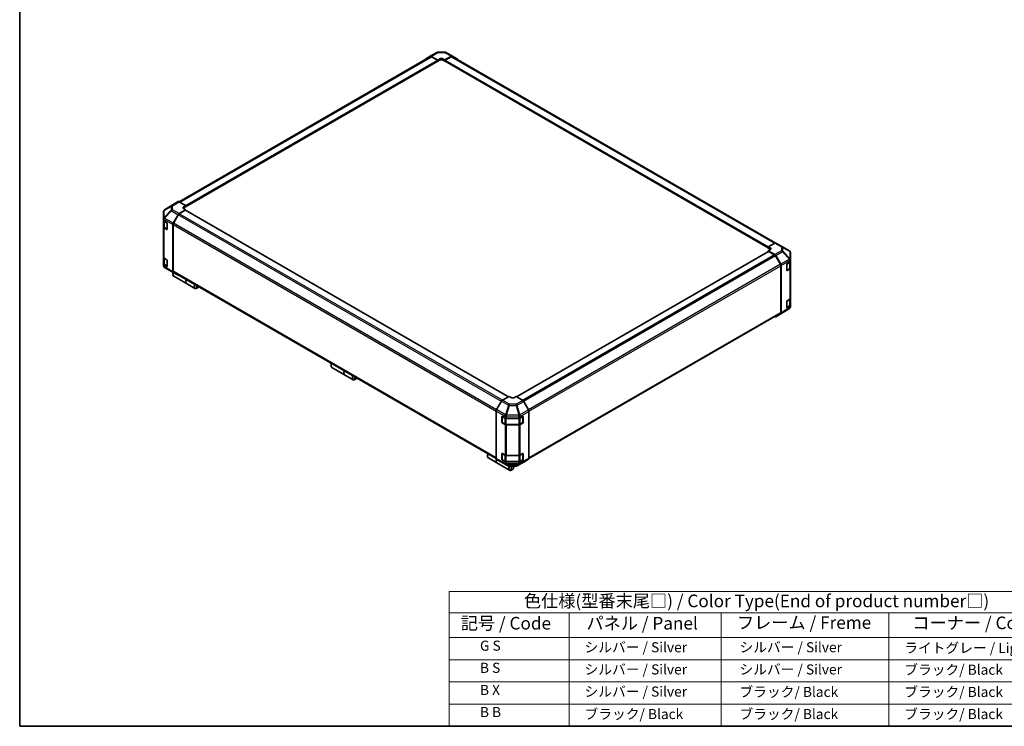
# Model space of a CAD drawing. Units: millimetres. Extents: x 0 to 9620, y -9 to 1686.
# Drawn here: x 0 to 1075, y 0 to 771 of the extents above; entities that cross this region are included whole.
import ezdxf

# ---------------------------------------------------------------- set-up
doc = ezdxf.new("R2010")
doc.units = ezdxf.units.MM
doc.header["$LTSCALE"] = 5.5
for name, color, linetype, lineweight in [('Border (ISO)', 7, 'Continuous', 35), ('Symbol (ISO)', 7, 'Continuous', 18), ('Visible (ISO)', 7, 'Continuous', 35), ('Visible Narrow (ISO)', 7, 'Continuous', 25)]:
    doc.layers.add(name, color=color, linetype=linetype, lineweight=lineweight)
doc.styles.add('Note Text (TK)', font='txt')
doc.styles.add('Note Text (TK2)', font='txt')

# ---------------------------------------------------------------- blocks, each defined once
blk = doc.blocks.new('図面枠 tk図枠')
at = {"layer": 'Border (ISO)'}
for p, q in [((14.5, 289), (14.5, 8)), ((14.5, 8), (405.5, 8))]:
    blk.add_line(p, q, dxfattribs=at)
blk = doc.blocks.new('テーブル1')
at = {"layer": 'Symbol (ISO)'}
for p, q in [((99.8, 34.78), (224.5, 34.78)), ((99.8, 34.78), (99.8, 30.5)), ((224.5, 34.78), (224.5, 30.5)), ((99.8, 30.5), (224.5, 30.5)), ((99.8, 30.5), (99.8, 25.6)), ((123.62, 30.5), (123.62, 25.6)), ((153.77, 30.5), (153.77, 25.6)), ((187.1, 30.5), (187.1, 25.6)), ((224.5, 30.5), (224.5, 25.6)), ((99.8, 25.6), (224.5, 25.6)), ((99.8, 25.6), (99.8, 8)), ((123.62, 25.6), (123.62, 8)), ((153.77, 25.6), (153.77, 8)), ((187.1, 25.6), (187.1, 8)), ((224.5, 25.6), (224.5, 8)), ((99.8, 21.2), (224.5, 21.2)), ((99.8, 16.8), (224.5, 16.8)), ((99.8, 12.4), (224.5, 12.4)), ((99.8, 8), (224.5, 8))]:
    blk.add_line(p, q, dxfattribs=at)
at = {"layer": 'Symbol (ISO)', "color": 7, "attachment_point": 7}
for s, insert, char_height, style in [('色仕様(型番末尾□) / Color Type(End of product number□)', (114.62, 30.86), 2.5, 'Note Text (TK)'), ('記号 / Code', (102.07, 26.43), 2.5, 'Note Text (TK)'), ('パネル / Panel', (127.03, 26.43), 2.5, 'Note Text (TK)'), ('フレーム / Freme', (156.92, 26.56), 2.5, 'Note Text (TK)'), ('コーナー / Corner', (191.75, 26.5), 2.5, 'Note Text (TK)'), ('        G S', (101, 22.38), 2, 'Note Text (TK2)'), ('   シルバー / Silver', (124.82, 22.07), 2, 'Note Text (TK2)'), ('    シルバー / Silver', (154.97, 22.07), 2, 'Note Text (TK2)'), ('   ライトグレー / Light gray', (188.3, 21.93), 2, 'Note Text (TK2)'), ('        B S', (101, 17.98), 2, 'Note Text (TK2)'), ('   シルバー / Silver', (124.82, 17.67), 2, 'Note Text (TK2)'), ('    シルバー / Silver', (154.97, 17.67), 2, 'Note Text (TK2)'), ('   ブラック/ Black', (188.3, 17.61), 2, 'Note Text (TK2)'), ('        B X', (101, 13.6), 2, 'Note Text (TK2)'), ('   シルバー / Silver', (124.82, 13.27), 2, 'Note Text (TK2)'), ('    ブラック/ Black', (154.97, 13.21), 2, 'Note Text (TK2)'), ('   ブラック/ Black', (188.3, 13.21), 2, 'Note Text (TK2)'), ('        B B', (101, 9.2), 2, 'Note Text (TK2)'), ('   ブラック/ Black', (124.82, 8.81), 2, 'Note Text (TK2)'), ('    ブラック/ Black', (154.97, 8.81), 2, 'Note Text (TK2)'), ('   ブラック/ Black', (188.3, 8.81), 2, 'Note Text (TK2)')]:
    blk.add_mtext(s, dxfattribs=dict(at, insert=insert, char_height=char_height, style=style))

msp = doc.modelspace()

# ---------------------------------------------------------------- linework, layer by layer
at = {"layer": 'Visible (ISO)'}
for p, q in [((174.0775, 572.7144), (448.5805, 731.1988)), ((443.0264, 728.3591), (448.3558, 731.5444)), ((448.3654, 731.55), (455.6323, 735.7456)), ((449.4382, 731.4565), (456.581, 727.4765)), ((456.7101, 736.0402), (463.9617, 736.1133)), ((464.3592, 727.5549), (471.4921, 731.6731)), ((465.0257, 735.8511), (472.5726, 731.7929)), ((472.3596, 731.1988), (824.8573, 527.6842)), ((472.5919, 731.7821), (477.9044, 728.715)), ((181.2336, 567.3192), (456.4671, 726.2254)), ((456.1921, 727.3304), (449.6805, 731.0898)), ((456.3526, 726.1593), (456.581, 726.0274)), ((456.581, 727.4765), (458.9145, 728.8237)), ((456.581, 726.0274), (456.581, 727.4765)), ((458.9145, 727.3746), (456.581, 726.0274)), ((456.581, 726.4771), (456.581, 726.6568)), ((462.0257, 728.8551), (464.3592, 727.5549)), ((464.3592, 726.0274), (462.0257, 727.3746)), ((464.3592, 727.5549), (464.3592, 726.0274)), ((464.3592, 726.6568), (464.3592, 726.4771)), ((464.3592, 726.0274), (464.5876, 726.1593)), ((464.4731, 726.2254), (817.4883, 522.4119)), ((471.2596, 731.0898), (464.7481, 727.3304)), ((173.0009, 572.8102), (167.6884, 569.7431)), ((181.2336, 568.583), (174.1007, 572.7012)), ((157.1213, 561.9681), (157.1213, 554.1043)), ((157.5163, 563.2259), (157.5343, 563.2517)), ((167.6694, 569.7317), (158.1822, 563.865)), ((174.0908, 559.7461), (181.2336, 564.0139)), ((180.8447, 563.4187), (174.3332, 559.6592)), ((178.9002, 567.1888), (181.2336, 568.583)), ((181.2336, 567.0555), (178.9002, 565.7083)), ((181.2336, 564.0139), (178.9002, 565.3611)), ((533.746, 359.857), (181.1197, 563.4459)), ((181.2336, 568.583), (181.2336, 567.0555)), ((181.2336, 567.6849), (181.2336, 567.5053)), ((181.2336, 563.3802), (181.2336, 564.0139)), ((157.1213, 554.1043), (157.1213, 554.0924)), ((157.1213, 554.0924), (157.1213, 552.3138)), ((157.1213, 545.1286), (157.1213, 552.3138)), ((157.4324, 551.6626), (157.4324, 545.3981)), ((157.7656, 551.4157), (160.6215, 549.7669)), ((161.0104, 549.0933), (161.0104, 542.8062)), ((167.679, 549.2449), (173.0084, 558.5841)), ((173.2332, 558.498), (167.9219, 549.2986)), ((157.1213, 545.1286), (157.1213, 511.8972)), ((160.6215, 542.5817), (157.7656, 544.2305)), ((158.1451, 544.3489), (160.9982, 542.7017)), ((167.2329, 547.7284), (167.2329, 496.5694)), ((167.4662, 547.7654), (167.4662, 496.8018)), ((824.6311, 527.5773), (817.4883, 523.5973)), ((825.7039, 527.6708), (832.9709, 523.4752)), ((817.6022, 518.5386), (542.6803, 359.8124)), ((817.4883, 523.5973), (819.8218, 522.2501)), ((817.4883, 522.1482), (817.4883, 523.5973)), ((817.4883, 522.5979), (817.4883, 522.7776)), ((819.8218, 520.801), (817.4883, 522.1482)), ((819.8218, 520.4852), (817.4883, 519.185)), ((817.4883, 519.185), (817.4883, 518.4729)), ((817.4883, 519.185), (824.6212, 515.0668)), ((824.3888, 514.7519), (817.8772, 518.5114)), ((832.9913, 523.4633), (840.521, 519.0078)), ((841.6006, 509.5205), (841.6006, 517.1144)), ((157.1213, 504.7121), (157.1213, 511.8972)), ((157.4324, 511.246), (157.4324, 504.9815)), ((157.7656, 510.9991), (160.6215, 509.3503)), ((161.0104, 508.6767), (161.0104, 502.3897)), ((830.8, 504.3913), (825.4888, 513.5907)), ((825.7211, 513.9058), (831.0335, 504.7044)), ((837.9851, 504.9262), (840.9832, 506.7187)), ((841.2895, 500.4908), (841.2895, 506.9498)), ((841.6006, 507.601), (841.6006, 509.5205)), ((841.6006, 507.601), (841.6006, 500.4158)), ((157.1213, 504.7121), (157.1213, 502.9335)), ((157.1213, 502.9335), (157.1213, 502.9334)), ((160.6215, 502.1651), (157.7656, 503.8139)), ((158.1451, 503.9323), (160.9982, 502.2851)), ((165.7307, 496.5844), (158.2009, 501.04)), ((165.751, 496.5726), (173.018, 492.377)), ((173.0084, 492.3826), (167.679, 495.5679)), ((167.9219, 495.7947), (520.3622, 292.3131)), ((831.2557, 451.8945), (831.2557, 502.8581)), ((831.489, 503.1714), (831.489, 451.3117)), ((837.6029, 497.9616), (837.6029, 504.2487)), ((837.721, 497.7928), (840.5768, 499.4416)), ((840.9832, 499.5335), (837.9851, 497.741)), ((841.6006, 467.1844), (841.6006, 500.4158)), ((167.3885, 494.486), (167.3885, 493.1387)), ((168.1858, 491.3763), (182.031, 483.3828)), ((182.1865, 483.293), (191.3648, 477.9939)), ((194.4565, 478.8582), (193.2898, 478.1846)), ((837.6029, 457.5451), (837.6029, 463.8321)), ((837.9851, 464.5096), (840.9832, 466.3021)), ((841.2895, 460.0742), (841.2895, 466.5332)), ((841.6006, 467.1844), (841.6006, 459.9992)), ((840.5397, 456.1828), (831.0525, 450.3161)), ((837.721, 457.3762), (840.5768, 459.025)), ((840.9832, 459.1169), (837.9851, 457.3244)), ((841.2056, 456.8219), (841.1876, 456.7961)), ((841.6006, 458.0797), (841.6006, 459.9992)), ((556.0966, 292.2873), (830.8, 450.8874)), ((831.0335, 450.3047), (825.7211, 447.2376)), ((340.0639, 394.7917), (340.0639, 393.4445)), ((340.8613, 391.6821), (354.7065, 383.6886)), ((354.862, 383.5988), (364.0403, 378.2997)), ((367.132, 379.164), (365.9653, 378.4904)), ((526.13, 354.9339), (520.8176, 345.7325)), ((534.3627, 360.2131), (527.2298, 356.0949)), ((536.6962, 358.8189), (534.3627, 360.2131)), ((542.1409, 360.1347), (539.8075, 358.7875)), ((549.2837, 355.8669), (542.1409, 360.1347)), ((520.362, 344.1995), (520.362, 292.3398)), ((555.6956, 345.3657), (550.3661, 354.705)), ((526.6932, 331.8046), (526.6932, 338.0916)), ((526.8768, 338.2983), (526.8768, 331.6521)), ((527.0889, 338.3201), (530.1935, 336.5891)), ((531.7218, 336.2326), (545.1187, 336.2326)), ((546.6744, 336.6046), (549.5302, 338.2534)), ((549.6268, 338.2951), (549.6268, 331.6521)), ((549.9191, 338.0289), (549.9191, 331.7419)), ((556.1416, 343.8492), (556.1416, 292.6902)), ((527.0418, 331.3663), (529.8976, 329.7175)), ((530.1935, 329.4039), (527.0889, 331.1349)), ((531.3849, 329.357), (545.1187, 329.357)), ((545.1187, 329.0474), (531.7218, 329.0474)), ((546.606, 329.7175), (549.4618, 331.3663)), ((549.5302, 331.0683), (546.6744, 329.4195)), ((511.0282, 296.0855), (511.0282, 294.7382)), ((511.8256, 292.9758), (521.0038, 287.6767)), ((520.8176, 291.3328), (526.13, 288.2657)), ((526.6932, 291.388), (526.6932, 297.675)), ((526.8768, 297.8818), (526.8768, 291.2355)), ((527.0418, 290.9497), (529.8976, 289.3009)), ((527.0889, 297.9035), (530.1935, 296.1725)), ((530.1935, 288.9873), (527.0889, 290.7183)), ((531.7218, 295.816), (545.1187, 295.816)), ((546.606, 289.3009), (549.4618, 290.9497)), ((546.6744, 296.188), (549.5302, 297.8368)), ((549.5302, 290.6517), (546.6744, 289.0029)), ((549.6268, 297.8786), (549.6268, 291.2355)), ((549.9191, 297.6123), (549.9191, 291.3253)), ((550.3661, 288.5034), (555.6956, 291.6887)), ((521.1594, 287.5869), (535.0045, 279.5934)), ((526.1493, 288.2549), (533.6962, 284.1967)), ((531.3849, 288.9404), (545.1187, 288.9404)), ((545.1187, 288.6308), (531.7218, 288.6308)), ((534.7603, 283.9345), (542.0118, 284.0076)), ((538.0963, 280.4577), (536.9295, 279.7841)), ((539.6519, 283.1522), (539.6519, 283.9838)), ((543.0896, 284.3022), (550.3566, 288.4978))]:
    msp.add_line(p, q, dxfattribs=at)
for centre, radius, start, end in [((456.7323, 733.8403), 2.2, 90.5773894, 120), ((463.9838, 733.9134), 2.2, 61.7316992, 90.5773894), ((159.3213, 561.9681), 2.2, 145.1287079, 180), ((159.3393, 561.9939), 2.2, 121.7316992, 145.1287079), ((831.8709, 521.57), 2.2, 59.3860662, 60), ((839.4006, 517.1144), 2.2, 0, 59.3860662), ((159.3213, 502.9334), 2.2, 180, 239.3860662), ((166.851, 498.4778), 2.2, 239.3860662, 240), ((837.556, 498.0786), 0.33, 288.1292541, 300), ((837.556, 457.662), 0.33, 288.1292541, 300), ((839.3826, 458.0539), 2.2, 301.7316992, 325.1287079), ((839.4006, 458.0797), 2.2, 325.1287079, 0), ((527.2068, 338.2983), 0.33, 168.1292541, 180), ((527.2068, 331.6521), 0.33, 180, 240), ((549.2968, 331.6521), 0.33, 300, 0), ((527.2068, 297.8818), 0.33, 168.1292541, 180), ((527.2068, 291.2355), 0.33, 180, 240), ((549.2968, 291.2355), 0.33, 300, 0), ((534.7381, 286.1344), 2.2, 241.7316992, 270.5773894), ((541.9896, 286.2074), 2.2, 270.5773894, 300)]:
    msp.add_arc(centre, radius, start, end, dxfattribs=at)
for centre, major_axis, ratio, start_param, end_param in [((449.4654, 729.6448), (-1.1, 1.9053), 0.577350269, 5.515240436, 6.291911953), ((449.6805, 729.2935), (-1.1, 1.9053), 0.577350269, 5.497787144, 6.283185307), ((471.2596, 729.2935), (1.1, 1.9053), 0.577350269, 0, 0.785398163), ((471.4916, 729.8763), (1.1003, 1.9058), 0.577174443, 0, 0.78524587), ((444.1359, 726.4595), (-1.1, 1.9053), 0.577350269, 0.008726646, 0.544302015), ((456.1921, 726.8813), (-0.275, 0.4763), 0.577350269, 3.926990817, 5.497787144), ((456.1921, 726.7017), (0.275, -0.4763), 0.577350269, 0, 0.785398163), ((460.4701, 727.957), (2.1999, 0.0327), 0.567187653, 0.776970881, 2.347767208), ((460.4701, 726.4765), (-2.2, 0), 0.577350269, 3.926990817, 5.497787144), ((464.7481, 726.8813), (-0.275, -0.4763), 0.577350269, 3.926990817, 5.497787144), ((464.7481, 726.7017), (-0.275, -0.4763), 0.577350269, 5.497787144, 6.283185307), ((476.804, 726.8091), (1.1003, 1.9058), 0.577174443, 5.512845406, 6.283185307), ((174.1012, 570.9044), (-1.1003, 1.9058), 0.577174443, 5.497939437, 6.283185307), ((168.7888, 567.8373), (-1.1003, 1.9058), 0.577174443, 0, 0.017447978), ((174.118, 557.9657), (1.1, 1.9053), 0.577350269, 0.802851456, 1.579522973), ((174.3332, 557.863), (-1.1, -1.9053), 0.577350269, 3.926990817, 4.71238898), ((180.4558, 566.2906), (-2.1999, -0.0338), 0.587336885, 5.488750503, 7.05954683), ((180.4558, 564.8102), (-2.2, 0), 0.577350269, 5.497787144, 5.675899414), ((180.8447, 562.9696), (0.275, 0.4763), 0.577350269, 0, 0.785398163), ((159.3213, 552.3138), (-2.2, 0), 0.577350269, 0, 0.785398163), ((160.6215, 549.3178), (-0.275, 0.4763), 0.577350269, 3.926990817, 5.497787144), ((168.7885, 548.6265), (1.1, 1.9053), 0.577350269, 1.579522973, 2.35619449), ((169.0219, 548.6636), (-1.1, -1.9053), 0.577350269, 4.71238898, 5.497787144), ((159.3213, 545.1286), (-2.2, 0), 0.577350269, 0, 0.785398163), ((160.6215, 543.0308), (0.275, -0.4763), 0.577350269, 5.497787144, 7.068583471), ((824.6039, 525.7656), (1.1, 1.9053), 0.577350269, 0, 0.767944871), ((817.8772, 518.0623), (-0.275, 0.4763), 0.577350269, 5.497787144, 6.283185307), ((818.2661, 521.3833), (2.1999, -0.0327), 0.567187653, 5.506214426, 7.077010753), ((818.2661, 519.9028), (-2.2, 0), 0.577350269, 3.761244397, 3.926990817), ((159.3213, 511.8972), (-2.2, 0), 0.577350269, 0, 0.785398163), ((160.6215, 508.9012), (-0.275, 0.4763), 0.577350269, 3.926990817, 5.497787144), ((824.3888, 512.9556), (-1.1, 1.9053), 0.577350269, 4.71238898, 5.497787144), ((824.6207, 513.2705), (1.1, -1.9053), 0.577526149, 1.570796327, 2.356042197), ((839.4006, 507.601), (2.2, 0), 0.577350269, 5.515240436, 6.283185307), ((159.3213, 504.7121), (-2.2, 0), 0.577350269, 0, 0.785398163), ((160.6215, 502.6142), (0.275, -0.4763), 0.577350269, 5.497787144, 7.068583471), ((170.1108, 494.7105), (-1.925, -3.3342), 0.577350269, 4.860284778, 6.283185307), ((168.7885, 497.4675), (-1.1, -1.9053), 0.577350269, 5.497787144, 6.274458661), ((168.9441, 495.3841), (-1.1, -1.9053), 0.577350269, 4.973211304, 5.497787144), ((169.0219, 497.6999), (-1.1, -1.9053), 0.577350269, 5.497787144, 6.283185307), ((829.7, 503.7562), (-1.1, 1.9053), 0.577350269, 3.926990817, 4.71238898), ((829.9331, 504.0691), (1.1, -1.9053), 0.577526149, 0.785550457, 1.570796327), ((837.9851, 504.4771), (-0.2679, -0.4804), 0.567187653, 3.918563535, 5.489359862), ((837.9851, 498.1901), (-0.2679, -0.4804), 0.567187653, 5.489359862, 7.060156189), ((839.4006, 500.4158), (2.2, 0), 0.577350269, 5.515240436, 6.283185307), ((174.118, 494.2822), (-1.1, -1.9053), 0.577350269, 6.274458661, 6.904978007), ((183.956, 486.717), (-1.925, -3.3342), 0.577350269, 4.752806085, 6.323602412), ((184.1115, 486.6272), (-1.925, -3.3342), 0.577350269, 4.752806085, 6.283185307), ((193.2898, 481.3281), (-1.925, -3.3342), 0.577350269, 4.752806085, 7.068583471), ((194.4565, 480.6545), (-1.1, -1.9053), 0.577350269, 4.783158717, 7.783211897), ((837.9851, 464.0605), (-0.2679, -0.4804), 0.567187653, 3.918563535, 5.489359862), ((839.4006, 467.1844), (2.2, 0), 0.577350269, 5.515240436, 6.283185307), ((829.7, 452.7926), (1.1, -1.9053), 0.577350269, 0, 0.785398163), ((837.9851, 457.7735), (-0.2679, -0.4804), 0.567187653, 5.489359862, 7.060156189), ((839.4006, 459.9992), (2.2, 0), 0.577350269, 5.515240436, 6.283185307), ((824.6207, 449.1434), (1.1003, -1.9058), 0.577174443, 5.512845406, 6.283185307), ((829.9331, 452.2105), (1.1003, -1.9058), 0.577174443, 0, 0.78524587), ((342.7863, 395.0163), (-1.925, -3.3342), 0.577350269, 4.752806085, 6.283185307), ((341.6196, 395.6899), (-1.1, -1.9053), 0.577350269, 4.783158717, 5.497787144), ((356.6315, 387.0228), (-1.925, -3.3342), 0.577350269, 4.752806085, 6.323602412), ((356.787, 386.933), (-1.925, -3.3342), 0.577350269, 4.752806085, 6.283185307), ((365.9653, 381.6339), (-1.925, -3.3342), 0.577350269, 4.752806085, 7.068583471), ((367.132, 380.9603), (-1.1, -1.9053), 0.577350269, 4.783158717, 7.783211897), ((527.2303, 354.2986), (-1.1, -1.9053), 0.577526149, 3.92714311, 4.71238898), ((538.2518, 359.717), (-2.1999, 0.0338), 0.587336885, 0.794434804, 2.365231131), ((549.2566, 354.0865), (-1.1, 1.9053), 0.577350269, 4.703662334, 5.480333851), ((521.9179, 345.0973), (-1.1, -1.9053), 0.577526149, 4.71238898, 5.497634851), ((554.586, 344.7473), (-1.1, 1.9053), 0.577350269, 3.926990817, 4.703662334), ((527.0889, 337.871), (0.2823, -0.4721), 0.587336885, 2.34715785, 3.917954177), ((531.7218, 337.5028), (2.2, 0), 0.577350269, 3.94444411, 4.71238898), ((545.1187, 337.5028), (2.2, 0), 0.577350269, 4.71238898, 5.497787144), ((549.5302, 337.8044), (0.275, 0.4763), 0.577350269, 5.497787144, 7.068583471), ((527.0889, 331.584), (0.2823, -0.4721), 0.587336885, 3.917954177, 5.488750503), ((531.7218, 330.3176), (-2.2, 0), 0.577350269, 0.802851456, 1.570796327), ((545.1187, 330.3176), (-2.2, 0), 0.577350269, 1.570796327, 2.35619449), ((549.5302, 331.5173), (0.275, 0.4763), 0.577350269, 3.926990817, 5.497787144), ((513.7506, 296.31), (-1.925, -3.3342), 0.577350269, 4.752806085, 6.283185307), ((512.5839, 296.9836), (1.1, 1.9053), 0.577350269, 1.641566063, 2.35619449), ((522.9288, 291.0109), (-1.925, -3.3342), 0.577350269, 4.908961727, 6.323602412), ((523.0844, 290.9211), (-1.925, -3.3342), 0.577350269, 4.915556543, 6.283185307), ((521.9179, 293.2387), (-1.1003, -1.9058), 0.577174443, 5.497939437, 6.283185307), ((527.0889, 297.4544), (0.2823, -0.4721), 0.587336885, 2.34715785, 3.917954177), ((527.0889, 291.1674), (0.2823, -0.4721), 0.587336885, 3.917954177, 5.488750503), ((531.7218, 297.0862), (2.2, 0), 0.577350269, 3.94444411, 4.71238898), ((545.1187, 297.0862), (2.2, 0), 0.577350269, 4.71238898, 5.497787144), ((549.5302, 297.3878), (0.275, 0.4763), 0.577350269, 5.497787144, 7.068583471), ((549.5302, 291.1008), (0.275, 0.4763), 0.577350269, 3.926990817, 5.497787144), ((554.586, 293.5883), (1.1, -1.9053), 0.577350269, 0.008726646, 0.785398163), ((527.2303, 290.1715), (-1.1003, -1.9058), 0.577174443, 0, 0.017447978), ((531.7218, 289.901), (-2.2, 0), 0.577350269, 0.802851456, 1.570796327), ((536.9295, 282.9276), (-1.925, -3.3342), 0.577350269, 4.743027639, 7.068583471), ((538.0963, 282.254), (-1.1, -1.9053), 0.577350269, 4.012762871, 9.211121595), ((545.1187, 289.901), (-2.2, 0), 0.577350269, 1.570796327, 2.35619449), ((549.2566, 290.403), (1.1, -1.9053), 0.577350269, 0, 0.008726646)]:
    msp.add_ellipse(centre, major_axis=major_axis, ratio=ratio, start_param=start_param, end_param=end_param, dxfattribs=at)
for points, knots in [([(157.4324, 545.3981), (157.4324, 545.3116), (157.4443, 545.2252), (157.49, 545.0585), (157.5238, 544.9783), (157.6089, 544.827), (157.6603, 544.7558), (157.7773, 544.6233), (157.8428, 544.5619), (157.9856, 544.4484), (158.0629, 544.3963), (158.1451, 544.3489)], [0.7853981634, 0.7853981634, 0.7853981634, 0.7853981634, 0.9424777961, 0.9424777961, 1.0995574288, 1.0995574288, 1.2566370614, 1.2566370614, 1.4137166941, 1.4137166941, 1.5707963268, 1.5707963268, 1.5707963268, 1.5707963268]), ([(157.4324, 504.9815), (157.4324, 504.8951), (157.4443, 504.8087), (157.49, 504.642), (157.5238, 504.5617), (157.6089, 504.4104), (157.6603, 504.3393), (157.7773, 504.2067), (157.8428, 504.1453), (157.9856, 504.0318), (158.0629, 503.9798), (158.1451, 503.9323)], [0.7853981634, 0.7853981634, 0.7853981634, 0.7853981634, 0.9424777961, 0.9424777961, 1.0995574288, 1.0995574288, 1.2566370614, 1.2566370614, 1.4137166941, 1.4137166941, 1.5707963268, 1.5707963268, 1.5707963268, 1.5707963268]), ([(840.5768, 499.4416), (840.659, 499.489), (840.7363, 499.5411), (840.8791, 499.6546), (840.9446, 499.716), (841.0616, 499.8485), (841.113, 499.9196), (841.1982, 500.071), (841.2319, 500.1512), (841.2776, 500.3179), (841.2895, 500.4043), (841.2895, 500.4908)], [0, 0, 0, 0, 0.1570796327, 0.1570796327, 0.3141592654, 0.3141592654, 0.471238898, 0.471238898, 0.6283185307, 0.6283185307, 0.7853981634, 0.7853981634, 0.7853981634, 0.7853981634]), ([(840.5768, 459.025), (840.659, 459.0724), (840.7363, 459.1245), (840.8791, 459.238), (840.9446, 459.2994), (841.0616, 459.432), (841.113, 459.5031), (841.1982, 459.6544), (841.2319, 459.7347), (841.2776, 459.9014), (841.2895, 459.9877), (841.2895, 460.0742)], [0, 0, 0, 0, 0.1570796327, 0.1570796327, 0.3141592654, 0.3141592654, 0.471238898, 0.471238898, 0.6283185307, 0.6283185307, 0.7853981634, 0.7853981634, 0.7853981634, 0.7853981634]), ([(529.8976, 329.7175), (529.9798, 329.67), (530.067, 329.6272), (530.2493, 329.5507), (530.3445, 329.517), (530.5412, 329.4592), (530.6426, 329.435), (530.8498, 329.3961), (530.9555, 329.3815), (531.1692, 329.3619), (531.277, 329.357), (531.3849, 329.357)], [6.2831853072, 6.2831853072, 6.2831853072, 6.2831853072, 6.4402649399, 6.4402649399, 6.5973445725, 6.5973445725, 6.7544242052, 6.7544242052, 6.9115038379, 6.9115038379, 7.0685834706, 7.0685834706, 7.0685834706, 7.0685834706]), ([(545.1187, 329.357), (545.2266, 329.357), (545.3345, 329.3619), (545.5481, 329.3815), (545.6539, 329.3961), (545.861, 329.435), (545.9625, 329.4592), (546.1592, 329.517), (546.2544, 329.5507), (546.4367, 329.6272), (546.5238, 329.67), (546.606, 329.7175)], [0.7853981634, 0.7853981634, 0.7853981634, 0.7853981634, 0.9424777961, 0.9424777961, 1.0995574288, 1.0995574288, 1.2566370614, 1.2566370614, 1.4137166941, 1.4137166941, 1.5707963268, 1.5707963268, 1.5707963268, 1.5707963268]), ([(529.8976, 289.3009), (529.9798, 289.2534), (530.067, 289.2106), (530.2493, 289.1341), (530.3445, 289.1005), (530.5412, 289.0426), (530.6426, 289.0184), (530.8498, 288.9795), (530.9555, 288.9649), (531.1692, 288.9453), (531.277, 288.9404), (531.3849, 288.9404)], [6.2831853072, 6.2831853072, 6.2831853072, 6.2831853072, 6.4402649399, 6.4402649399, 6.5973445725, 6.5973445725, 6.7544242052, 6.7544242052, 6.9115038379, 6.9115038379, 7.0685834706, 7.0685834706, 7.0685834706, 7.0685834706]), ([(545.1187, 288.9404), (545.2266, 288.9404), (545.3345, 288.9453), (545.5481, 288.9649), (545.6539, 288.9795), (545.861, 289.0184), (545.9625, 289.0426), (546.1592, 289.1005), (546.2544, 289.1341), (546.4367, 289.2106), (546.5238, 289.2534), (546.606, 289.3009)], [0.7853981634, 0.7853981634, 0.7853981634, 0.7853981634, 0.9424777961, 0.9424777961, 1.0995574288, 1.0995574288, 1.2566370614, 1.2566370614, 1.4137166941, 1.4137166941, 1.5707963268, 1.5707963268, 1.5707963268, 1.5707963268])]:
    msp.add_open_spline(points, degree=3, knots=knots, dxfattribs=at)
at = {"layer": 'Visible Narrow (ISO)'}
for p, q in [((449.4382, 731.4565), (456.7052, 735.652)), ((456.7052, 735.652), (463.9567, 735.7251)), ((463.9567, 735.7251), (471.4921, 731.6731)), ((174.7221, 572.3425), (449.6805, 731.0898)), ((181.2336, 568.583), (456.1921, 727.3304)), ((181.2336, 567.6849), (456.581, 726.6568)), ((181.2336, 567.5053), (456.581, 726.4771)), ((458.9145, 727.3746), (458.9145, 728.8237)), ((462.0257, 727.3746), (462.0257, 728.8551)), ((464.3592, 726.6568), (817.4883, 522.7776)), ((464.3592, 726.4771), (817.4883, 522.5979)), ((464.7481, 727.3304), (817.5574, 523.6358)), ((471.2596, 731.0898), (824.1846, 527.3285)), ((173.0009, 572.8102), (165.713, 568.3035)), ((166.8239, 568.2014), (174.1007, 572.7012)), ((165.2858, 563.4125), (157.7561, 555.3555)), ((157.7561, 563.2193), (157.7741, 563.2451)), ((157.7561, 555.3555), (157.7561, 563.2193)), ((157.7741, 563.2451), (165.2858, 567.6722)), ((158.2012, 563.8764), (167.6884, 569.7431)), ((165.713, 568.3035), (158.2012, 563.8764)), ((158.2117, 554.7228), (165.7415, 562.7797)), ((165.2858, 567.6722), (165.2858, 563.4125)), ((165.7415, 562.7797), (173.0084, 558.5841)), ((166.8239, 563.9416), (166.8239, 568.2014)), ((174.0908, 559.7461), (166.8239, 563.9416)), ((527.0806, 356.0004), (174.3332, 559.6592)), ((178.9002, 565.7083), (178.9002, 567.1888)), ((533.5849, 359.764), (180.8447, 563.4187)), ((157.7656, 553.1943), (167.2329, 547.7284)), ((157.7656, 551.4157), (157.7656, 553.1943)), ((158.0768, 551.1462), (160.8548, 549.5423)), ((158.0768, 544.4999), (158.0768, 551.1462)), ((158.2117, 554.7109), (158.2117, 554.7228)), ((167.679, 549.2449), (158.2117, 554.7109)), ((160.9326, 549.4076), (160.9326, 542.8511)), ((520.7431, 345.5972), (167.9219, 549.2986)), ((526.0516, 354.7982), (173.2332, 558.498)), ((157.7656, 510.9991), (157.7656, 544.2305)), ((160.9326, 542.8511), (158.0768, 544.4999)), ((160.9137, 542.7504), (160.6215, 542.5817)), ((167.4662, 547.7654), (520.362, 344.0209)), ((824.6311, 527.5773), (831.8981, 523.3817)), ((817.8772, 518.5114), (542.8387, 359.7178)), ((819.8218, 520.801), (819.8218, 522.2501)), ((831.8981, 519.2681), (824.6212, 515.0668)), ((825.7211, 513.9058), (833.009, 518.1135)), ((831.8981, 523.3817), (831.8981, 519.2681)), ((833.009, 518.1135), (840.5207, 510.1819)), ((833.4361, 522.8432), (840.9658, 518.3877)), ((833.4361, 518.7296), (833.4361, 522.8432)), ((840.9479, 510.798), (833.4361, 518.7296)), ((840.9658, 518.3877), (840.9658, 510.7937)), ((158.0768, 510.7296), (160.8548, 509.1258)), ((158.0768, 504.0834), (158.0768, 510.7296)), ((160.9326, 508.991), (160.9326, 502.4346)), ((824.3888, 514.7519), (549.2385, 355.8939)), ((825.4888, 513.5907), (550.3472, 354.7377)), ((840.5207, 510.1819), (831.0335, 504.7044)), ((831.489, 503.1714), (840.9652, 508.6425)), ((837.7893, 504.5901), (840.6451, 506.2389)), ((840.6451, 506.2389), (840.6451, 499.5926)), ((840.9658, 510.7937), (840.9479, 510.798)), ((840.9652, 508.6425), (840.9832, 508.6382)), ((840.9832, 508.6382), (840.9832, 506.7187)), ((157.7656, 502.0353), (157.7656, 503.8139)), ((167.2329, 496.5694), (157.7656, 502.0353)), ((160.9326, 502.4346), (158.0768, 504.0834)), ((158.2117, 501.0337), (158.2117, 501.0338)), ((158.2117, 501.0338), (167.679, 495.5679)), ((165.7415, 496.5782), (158.2117, 501.0337)), ((160.9137, 502.3339), (160.6215, 502.1651)), ((173.0084, 492.3826), (165.7415, 496.5782)), ((520.362, 293.0573), (167.4662, 496.8018)), ((830.8, 504.3913), (555.6123, 345.5116)), ((556.1351, 344.0172), (831.2557, 502.8581)), ((837.7893, 497.9438), (837.7893, 504.5901)), ((840.6451, 499.5926), (837.7893, 497.9438)), ((837.9851, 497.741), (837.8082, 497.8431)), ((840.9832, 499.5335), (840.9832, 466.3021)), ((837.7893, 464.1735), (840.6451, 465.8223)), ((837.7893, 457.5272), (837.7893, 464.1735)), ((840.6451, 465.8223), (840.6451, 459.1761)), ((831.2557, 451.8945), (556.1416, 293.0573)), ((840.9652, 457.1716), (831.489, 451.3117)), ((840.6451, 459.1761), (837.7893, 457.5272)), ((837.9851, 457.3244), (837.8082, 457.4265)), ((840.9832, 457.1974), (840.9652, 457.1716)), ((840.9832, 459.1169), (840.9832, 457.1974)), ((526.13, 354.9339), (533.6768, 350.5767)), ((534.7652, 351.7444), (527.2298, 356.0949)), ((549.2837, 355.8669), (542.0168, 351.6713)), ((520.362, 344.1995), (530.1749, 338.5341)), ((530.6419, 340.0605), (520.8176, 345.7325)), ((533.6768, 350.5767), (530.6419, 340.0605)), ((531.7222, 339.8063), (534.7572, 350.3226)), ((534.7572, 350.3226), (542.0087, 350.2495)), ((542.0168, 351.6713), (534.7652, 351.7444)), ((542.0087, 350.2495), (545.1276, 339.6459)), ((543.0992, 350.5094), (550.3661, 354.705)), ((546.2181, 339.9058), (543.0992, 350.5094)), ((555.6956, 345.3657), (546.2283, 339.8998)), ((526.6932, 338.0916), (526.8768, 338.1976)), ((526.9735, 338.1636), (529.8293, 336.5148)), ((526.9735, 331.5173), (526.9735, 338.1636)), ((529.8293, 336.5148), (529.8293, 329.8685)), ((530.1749, 338.5341), (530.1935, 338.5086)), ((530.1935, 338.5086), (530.1935, 336.5891)), ((531.3849, 336.1428), (531.3849, 336.2476)), ((531.3849, 336.1428), (545.1187, 336.1428)), ((531.3849, 329.4965), (531.3849, 336.1428)), ((531.7218, 336.2326), (531.7218, 338.1521)), ((531.7218, 338.1521), (545.1085, 338.0172)), ((531.7409, 339.7808), (531.7222, 339.8063)), ((545.1276, 339.6459), (531.7409, 339.7808)), ((545.1085, 338.0172), (545.1187, 338.0112)), ((545.1187, 338.0112), (545.1187, 336.2326)), ((545.1187, 336.1428), (545.1187, 336.2326)), ((545.1187, 336.1428), (545.1187, 329.4965)), ((546.2283, 339.8998), (546.2181, 339.9058)), ((546.6744, 338.3832), (556.1416, 343.8492)), ((546.6744, 336.6046), (546.6744, 338.3832)), ((546.6744, 336.5148), (549.5302, 338.1636)), ((546.6744, 329.8685), (546.6744, 336.5148)), ((549.5302, 338.1636), (549.5302, 331.5173)), ((549.6268, 338.1976), (549.9191, 338.0289)), ((526.8768, 331.9106), (526.6932, 331.8046)), ((529.8293, 329.8685), (526.9735, 331.5173)), ((527.0889, 331.1349), (527.2657, 331.237)), ((530.1935, 329.4039), (530.1935, 296.1725)), ((531.3849, 329.357), (531.3849, 329.4965)), ((545.1187, 329.4965), (531.3849, 329.4965)), ((531.7218, 295.816), (531.7218, 329.0474)), ((545.1187, 329.357), (545.1187, 329.4965)), ((545.1187, 329.0474), (545.1187, 295.816)), ((549.5302, 331.5173), (546.6744, 329.8685)), ((546.6744, 296.188), (546.6744, 329.4195)), ((549.2379, 331.237), (549.5302, 331.0683)), ((549.9191, 331.7419), (549.6268, 331.9106)), ((530.1749, 287.0631), (520.362, 292.3398)), ((520.8176, 291.3328), (530.6419, 286.05)), ((526.6932, 297.675), (526.8768, 297.781)), ((526.8768, 291.494), (526.6932, 291.388)), ((526.9735, 297.747), (529.8293, 296.0982)), ((526.9735, 291.1008), (526.9735, 297.747)), ((529.8293, 289.4519), (526.9735, 291.1008)), ((527.0889, 290.7183), (527.2657, 290.8204)), ((529.8293, 296.0982), (529.8293, 289.4519)), ((531.3849, 295.7262), (531.3849, 295.831)), ((531.3849, 295.7262), (545.1187, 295.7262)), ((531.3849, 289.0799), (531.3849, 295.7262)), ((545.1187, 295.7262), (545.1187, 295.816)), ((545.1187, 295.7262), (545.1187, 289.0799)), ((546.2283, 286.2228), (555.6956, 291.6887)), ((546.6744, 296.0982), (549.5302, 297.747)), ((546.6744, 289.4519), (546.6744, 296.0982)), ((556.1416, 292.6902), (546.6744, 287.2243)), ((549.5302, 291.1008), (546.6744, 289.4519)), ((549.2379, 290.8204), (549.5302, 290.6517)), ((549.5302, 297.747), (549.5302, 291.1008)), ((549.6268, 297.781), (549.9191, 297.6123)), ((549.9191, 291.3253), (549.6268, 291.494)), ((533.6768, 284.2075), (526.13, 288.2657)), ((530.1935, 287.0678), (530.1749, 287.0631)), ((530.1935, 288.9873), (530.1935, 287.0678)), ((530.6419, 286.05), (533.6768, 284.2075)), ((531.3849, 288.9404), (531.3849, 289.0799)), ((545.1187, 289.0799), (531.3849, 289.0799)), ((531.7218, 286.7113), (531.7218, 288.6308)), ((545.1085, 286.8462), (531.7218, 286.7113)), ((531.7222, 285.8109), (531.7409, 285.8156)), ((534.7572, 283.9685), (531.7222, 285.8109)), ((531.7409, 285.8156), (545.1276, 285.9505)), ((542.0087, 284.0416), (534.7572, 283.9685)), ((545.1276, 285.9505), (542.0087, 284.0416)), ((550.3661, 288.5034), (543.0992, 284.3078)), ((543.0992, 284.3078), (546.2181, 286.2168)), ((545.1187, 286.8522), (545.1085, 286.8462)), ((545.1187, 288.9404), (545.1187, 289.0799)), ((545.1187, 288.6308), (545.1187, 286.8522)), ((546.2181, 286.2168), (546.2283, 286.2228)), ((546.6744, 287.2243), (546.6744, 289.0029))]:
    msp.add_line(p, q, dxfattribs=at)
for centre, major_axis, ratio, start_param, end_param in [((456.7323, 733.8403), (-1.1, 1.9053), 0.577350269, 5.515240436, 6.283185307), ((456.7323, 733.8403), (-0.0222, 2.1999), 0.007125458, 0, 0.603102777), ((463.9838, 733.9134), (-0.0222, 2.1999), 0.007125458, 0.000000001, 0.603102777), ((463.9838, 733.9134), (1.0419, 1.9376), 0.577174443, 0, 0.767797892), ((159.3213, 561.9681), (-2.2, 0), 0.809308938, 5.503957658, 6.283185307), ((159.3213, 561.9681), (-1.805, 1.2578), 0.143471323, 5.852947588, 6.283185307), ((159.3393, 561.9939), (-1.805, 1.2578), 0.143471323, 5.852947588, 6.283185307), ((159.3393, 561.9939), (-1.117, 1.8953), 0.61763335, 0.018117041, 0.552531583), ((159.3393, 561.9939), (-1.1571, 1.8711), 0.577174443, 6.265737329, 6.283185307), ((166.851, 566.421), (-1.117, 1.8953), 0.61763335, 0.018117041, 0.552531583), ((166.851, 566.421), (2.2, 0), 0.809308938, 1.583137355, 2.362365004), ((166.851, 562.1613), (-2.2, 0), 0.809308938, 4.724730009, 5.503957658), ((166.851, 562.1613), (-1.6073, 1.5022), 0.167815592, 0.432024184, 0.975907562), ((166.851, 566.421), (-1.1571, 1.8711), 0.577174443, 5.480491459, 6.265737329), ((166.851, 562.1613), (1.1, 1.9053), 0.577350269, 0.802851456, 1.579522973), ((159.3213, 554.1043), (-2.2, 0), 0.809308938, 5.503957658, 6.283185307), ((159.3213, 554.1043), (-2.2, 0), 0.325542403, 5.241011346, 6.283185307), ((159.3213, 554.0924), (-2.2, 0), 0.325542403, 5.241011346, 6.283185307), ((159.3213, 554.0924), (-2.2, 0), 0.577350269, 0, 0.785398163), ((159.6324, 552.0444), (2.2, 0), 0.577350269, 3.601771974, 3.926990817), ((159.3213, 554.1043), (1.6073, -1.5022), 0.167815592, 3.573616837, 4.117500216), ((159.3213, 554.0924), (1.1, 1.9053), 0.577350269, 1.579522973, 2.35619449), ((158.3101, 551.281), (-0.165, -0.2858), 0.577350269, 5.203271659, 5.497787144), ((159.6324, 545.3981), (-2.2, 0), 0.577350269, 0, 0.785398163), ((158.3101, 544.6347), (-0.165, -0.2858), 0.577350269, 5.497787144, 6.283185307), ((161.1659, 542.9859), (-0.165, -0.2858), 0.577350269, 5.497787144, 6.26635415), ((161.1659, 542.9859), (-0.33, 0), 0.577350269, 0.785398163, 1.079913649), ((831.8709, 521.57), (1.1, 1.9053), 0.577350269, 0, 0.767944871), ((831.8709, 521.57), (2.2, 0), 0.823559853, 0.779227649, 1.558455299), ((831.8709, 517.4564), (-2.2, 0), 0.823559853, 3.920820303, 4.700047952), ((831.8709, 517.4564), (1.1, -1.9053), 0.597323678, 1.570796327, 2.356042197), ((831.8709, 521.57), (1.1204, 1.8934), 0.623115857, 5.748412037, 6.283185307), ((831.8709, 517.4564), (-1.5973, -1.5128), 0.170606009, 2.190702326, 2.725116868), ((839.4006, 517.1144), (1.1204, 1.8934), 0.623115857, 5.748412037, 6.283185307), ((839.4006, 517.1144), (2.2, 0), 0.823559853, 0, 0.779227649), ((159.6324, 511.6278), (2.2, 0), 0.577350269, 3.601771974, 3.926990817), ((158.3101, 510.8644), (-0.165, -0.2858), 0.577350269, 5.203271659, 5.497787144), ((839.3826, 509.5248), (1.5973, 1.5128), 0.170606009, 5.332294979, 5.866709521), ((839.3826, 509.5248), (1.1, -1.9053), 0.597323678, 0.785550457, 1.570796327), ((840.4118, 506.3736), (0.165, -0.2858), 0.577350269, 0.785398163, 1.588464737), ((839.0895, 507.1371), (2.2, 0), 0.577350269, 5.497787144, 6.110878843), ((839.3826, 509.5248), (-0.5119, -2.1396), 0.813338121, 1.346254927, 2.38679513), ((839.4006, 509.5205), (-0.5119, -2.1396), 0.813338121, 1.346254927, 2.38679513), ((839.4006, 509.5205), (2.2, 0), 0.823559853, 0, 0.779227649), ((839.4006, 509.5205), (2.2, 0), 0.577350269, 5.515240436, 6.283185307), ((159.3213, 502.9335), (-2.2, 0), 0.577350269, 0, 0.785398163), ((159.3213, 502.9335), (-2.2, 0), 0.999965956, 0, 1.042173961), ((159.3213, 502.9334), (-2.2, 0), 0.999965956, 0, 1.042173961), ((159.6324, 504.9815), (-2.2, 0), 0.577350269, 0, 0.785398163), ((159.3213, 502.9335), (-1.1, -1.9053), 0.577350269, 5.497787144, 6.274458661), ((158.3101, 504.2181), (-0.165, -0.2858), 0.577350269, 5.497787144, 6.283185307), ((159.3213, 502.9334), (-1.1204, -1.8934), 0.623115857, 0, 0.009110109), ((161.1659, 502.5693), (-0.165, -0.2858), 0.577350269, 5.497787144, 6.26635415), ((161.1659, 502.5693), (-0.33, 0), 0.577350269, 0.785398163, 1.079913649), ((166.851, 498.4778), (-1.1204, -1.8934), 0.623115857, 0.000000001, 0.009110109), ((166.851, 498.4778), (-1.1, -1.9053), 0.577350269, 6.274458661, 6.283185307), ((837.556, 498.0786), (-0.33, 0), 0.577350269, 1.729717001, 2.35619449), ((837.556, 504.7248), (0.33, 0), 0.577350269, 5.070077221, 5.497787144), ((837.556, 498.0786), (0.165, -0.2858), 0.577350269, 0, 0.785398163), ((837.556, 504.7248), (-0.165, 0.2858), 0.577350269, 3.926990817, 4.36236255), ((840.4118, 499.7274), (0.165, -0.2858), 0.577350269, 0, 0.785398163), ((839.0895, 500.4908), (2.2, 0), 0.577350269, 5.497787144, 6.283185307), ((837.556, 464.3083), (0.33, 0), 0.577350269, 5.070077221, 5.497787144), ((837.556, 464.3083), (-0.165, 0.2858), 0.577350269, 3.926990817, 4.36236255), ((840.4118, 465.9571), (0.165, -0.2858), 0.577350269, 0.785398163, 1.588464737), ((839.0895, 466.7205), (2.2, 0), 0.577350269, 5.497787144, 6.110878843), ((837.556, 457.662), (-0.33, 0), 0.577350269, 1.729717001, 2.35619449), ((837.556, 457.662), (0.165, -0.2858), 0.577350269, 0, 0.785398163), ((839.3826, 458.0539), (1.1571, -1.8711), 0.577174443, 0, 0.767797892), ((840.4118, 459.3108), (0.165, -0.2858), 0.577350269, 0, 0.785398163), ((839.0895, 460.0742), (2.2, 0), 0.577350269, 5.497787144, 6.283185307), ((839.3826, 458.0539), (1.805, -1.2578), 0.143471323, 0, 0.610302483), ((839.4006, 458.0797), (2.2, 0), 0.577350269, 5.515240436, 6.283185307), ((839.4006, 458.0797), (1.805, -1.2578), 0.143471323, 0, 0.610302483), ((534.7381, 349.964), (-1.1, -1.9053), 0.557025208, 3.92714311, 4.71238898), ((534.7381, 349.964), (-2.1137, 0.61), 0.159096067, 4.749253642, 5.283668184), ((534.7381, 349.964), (0.0222, 2.1999), 0.007125458, 4.876172825, 5.655400474), ((541.9896, 349.8909), (-0.0222, -2.1999), 0.007125458, 1.734580172, 2.513807823), ((541.9896, 349.8909), (-2.1106, -0.6208), 0.154130313, 4.11416977, 4.658053149), ((541.9896, 349.8909), (-1.1, 1.9053), 0.577350269, 4.703662334, 5.480333851), ((527.2068, 338.2983), (-0.33, 0), 0.577350269, 0, 0.785398163), ((527.2068, 338.2983), (0.165, 0.2858), 0.577350269, 1.714635684, 2.35619449), ((530.0626, 336.6495), (-0.165, -0.2858), 0.577350269, 4.687853223, 5.497787144), ((531.3849, 337.413), (2.2, 0), 0.577350269, 3.926990817, 4.71238898), ((531.7032, 339.4477), (-1.1, -1.9053), 0.557025208, 4.71238898, 5.497634851), ((531.7032, 339.4477), (-1.7751, -1.2996), 0.127056671, 4.608936331, 5.649476534), ((531.7218, 339.4223), (-1.7751, -1.2996), 0.127056671, 4.608936331, 5.649476534), ((531.7218, 339.4223), (-2.2, 0), 0.577350269, 0.802851456, 1.570796327), ((531.7032, 339.4477), (2.1137, -0.61), 0.159096067, 1.607660988, 2.14207553), ((531.7218, 339.4223), (0.0222, 2.1999), 0.007125458, 4.096945174, 4.876172824), ((545.1085, 339.2874), (-1.1144, -1.8969), 0.337211776, 1.049742515, 2.091916476), ((545.1085, 339.2874), (-0.0222, -2.1999), 0.007125458, 0.955352522, 1.734580171), ((545.1187, 339.2814), (-1.1144, -1.8969), 0.337211776, 1.049742515, 2.091916476), ((545.1187, 339.2814), (-2.2, 0), 0.577350269, 1.570796327, 2.35619449), ((545.1187, 337.413), (2.2, 0), 0.577350269, 4.71238898, 5.497787144), ((545.1085, 339.2874), (2.1106, 0.6208), 0.154130313, 0.972577117, 1.516460496), ((545.1187, 339.2814), (-1.1, 1.9053), 0.577350269, 3.926990817, 4.703662334), ((546.441, 336.6495), (0.165, -0.2858), 0.577350269, 0.785398163, 1.08002458), ((549.2968, 338.2983), (0.165, -0.2858), 0.577350269, 0.785398163, 1.079913649), ((549.2968, 338.2983), (0.33, 0), 0.577350269, 5.497787144, 6.26635415), ((527.2068, 331.6521), (-0.33, 0), 0.577350269, 0, 0.785398163), ((527.2068, 331.6521), (-0.165, -0.2858), 0.577350269, 5.497787144, 6.283185307), ((530.0626, 330.0032), (-0.165, -0.2858), 0.577350269, 5.497787144, 6.283185307), ((531.3849, 330.7667), (-2.2, 0), 0.577350269, 0.785398163, 1.570796327), ((545.1187, 330.7667), (-2.2, 0), 0.577350269, 1.570796327, 2.35619449), ((546.441, 330.0032), (0.165, -0.2858), 0.577350269, 0, 0.785398163), ((549.2968, 331.6521), (0.165, -0.2858), 0.577350269, 0, 0.785398163), ((549.2968, 331.6521), (0.33, 0), 0.577350269, 5.497787144, 6.283185307), ((527.2068, 297.8818), (-0.33, 0), 0.577350269, 0, 0.785398163), ((527.2068, 291.2355), (-0.33, 0), 0.577350269, 0, 0.785398163), ((527.2068, 297.8818), (0.165, 0.2858), 0.577350269, 1.714635684, 2.35619449), ((527.2068, 291.2355), (-0.165, -0.2858), 0.577350269, 5.497787144, 6.283185307), ((530.0626, 296.233), (-0.165, -0.2858), 0.577350269, 4.687853223, 5.497787144), ((531.3849, 296.9964), (2.2, 0), 0.577350269, 3.926990817, 4.71238898), ((545.1187, 296.9964), (2.2, 0), 0.577350269, 4.71238898, 5.497787144), ((546.441, 296.233), (0.165, -0.2858), 0.577350269, 0.785398163, 1.08002458), ((549.2968, 291.2355), (0.165, -0.2858), 0.577350269, 0, 0.785398163), ((549.2968, 297.8818), (0.165, -0.2858), 0.577350269, 0.785398163, 1.079913649), ((549.2968, 297.8818), (0.33, 0), 0.577350269, 5.497787144, 6.26635415), ((549.2968, 291.2355), (0.33, 0), 0.577350269, 5.497787144, 6.283185307), ((530.0626, 289.5867), (-0.165, -0.2858), 0.577350269, 5.497787144, 6.283185307), ((531.3849, 290.3501), (-2.2, 0), 0.577350269, 0.785398163, 1.570796327), ((531.7032, 287.9768), (0.5353, -2.1339), 0.796923469, 4.948369851, 5.988910054), ((531.7032, 287.9768), (-1.0419, -1.9376), 0.577174443, 5.480491459, 6.265737329), ((531.7218, 287.9815), (2.2, 0), 0.577350269, 3.94444411, 4.71238898), ((531.7218, 287.9815), (0.5353, -2.1339), 0.796923469, 4.948369851, 5.988910054), ((531.7032, 287.9768), (-1.1417, -1.8806), 0.947335426, 0.044504842, 0.578919384), ((531.7218, 287.9815), (0.0222, -2.1999), 0.007125458, 5.327832785, 6.107060435), ((534.7381, 286.1344), (-1.1417, -1.8806), 0.947335426, 0.044504842, 0.578919384), ((534.7381, 286.1344), (-1.0419, -1.9376), 0.577174443, 6.265737329, 6.283185307), ((534.7381, 286.1344), (0.0222, -2.1999), 0.007125458, 6.107060434, 6.283185306), ((541.9896, 286.2074), (1.1485, -1.8764), 0.945061763, 5.717503431, 6.261386809), ((541.9896, 286.2074), (0.0222, -2.1999), 0.007125458, 6.107060435, 6.283185307), ((541.9896, 286.2074), (1.1, -1.9053), 0.577350269, 0, 0.008726646), ((545.1085, 288.1164), (1.1144, -1.8969), 0.337211776, 5.233442793, 6.275616754), ((545.1085, 288.1164), (0.0222, -2.1999), 0.007125458, 5.327832785, 6.107060435), ((545.1187, 290.3501), (-2.2, 0), 0.577350269, 1.570796327, 2.35619449), ((545.1187, 288.1224), (2.2, 0), 0.577350269, 4.71238898, 5.497787144), ((545.1187, 288.1224), (1.1144, -1.8969), 0.337211776, 5.233442793, 6.275616754), ((545.1085, 288.1164), (1.1485, -1.8764), 0.945061763, 5.717503431, 6.261386809), ((545.1187, 288.1224), (1.1, -1.9053), 0.577350269, 0.008726646, 0.785398163), ((546.441, 289.5867), (0.165, -0.2858), 0.577350269, 0, 0.785398163)]:
    msp.add_ellipse(centre, major_axis=major_axis, ratio=ratio, start_param=start_param, end_param=end_param, dxfattribs=at)

# ---------------------------------------------------------------- block references
at = {"xscale": 5.5, "yscale": 5.5, "zscale": 5.5}
for name in ['図面枠 tk図枠', 'テーブル1']:
    msp.add_blockref(name, (-79.75, -44), dxfattribs=at)

doc.saveas('drawing.dxf')
